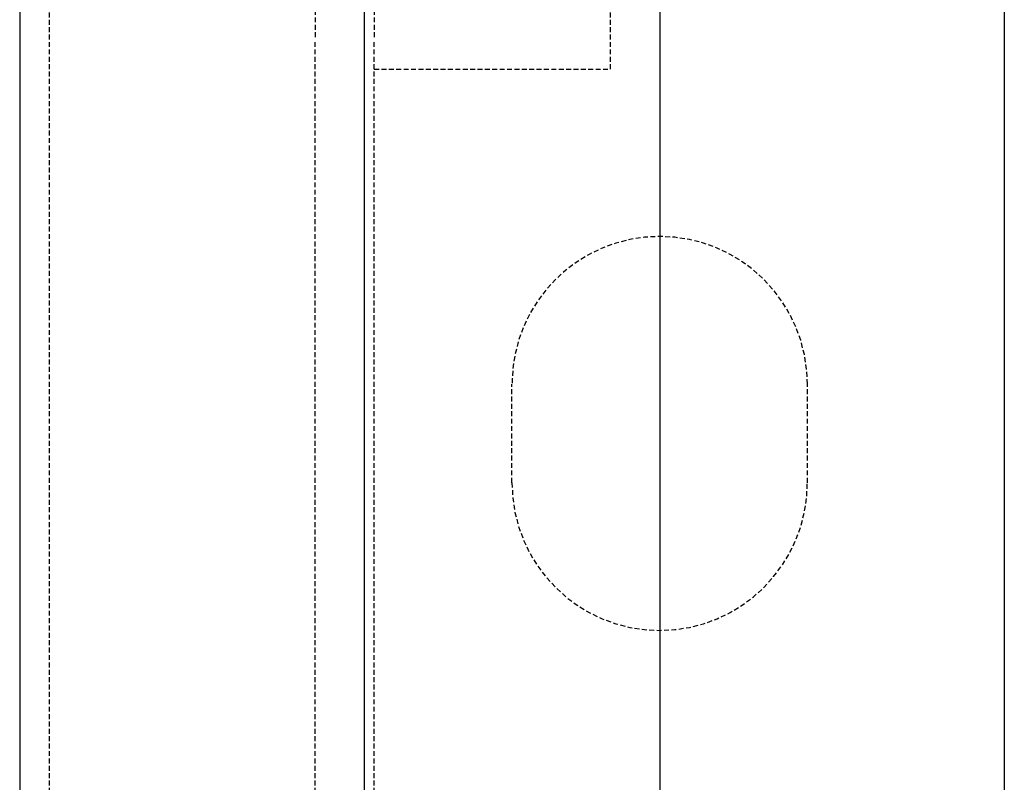
# Model space of a CAD drawing. Extents: x -1043 to 2383, y -808 to 1691.
# Drawn here: x 277 to 327, y 1326 to 1364 of the extents above; entities that cross this region are included whole.
import ezdxf

# ---------------------------------------------------------------- set-up
doc = ezdxf.new("R2010")
doc.units = 0
doc.header["$MEASUREMENT"] = 0
doc.linetypes.add('HIDDEN', pattern=[0.375, 0.25, -0.125])
doc.layers.add('stone', color=7, linetype='CONTINUOUS')

msp = doc.modelspace()

# ---------------------------------------------------------------- linework, layer by layer
at = {"layer": 'stone', "color": 7, "linetype": 'CONTINUOUS'}
for p, q in [((276.658, 1433.449), (276.658, 1168.449)), ((294.158, 1433.449), (294.158, 1168.449)), ((309.158, 1433.449), (309.158, 1168.449)), ((326.658, 1433.449), (326.658, 1168.449))]:
    msp.add_line(p, q, dxfattribs=at)
at = {"layer": 'stone', "color": 7, "linetype": 'HIDDEN'}
for p, q in [((278.158, 1418.449), (278.158, 1168.449)), ((291.658, 1415.949), (291.658, 1363.449)), ((294.658, 1415.949), (294.658, 1363.449)), ((306.658, 1361.949), (306.658, 1364.949)), ((291.658, 1310.949), (291.658, 1363.449)), ((294.658, 1310.949), (294.658, 1363.449)), ((294.658, 1361.949), (306.658, 1361.949)), ((301.658, 1340.949), (301.658, 1345.949)), ((316.658, 1340.949), (316.658, 1345.949))]:
    msp.add_line(p, q, dxfattribs=at)
for centre, start, end in [((309.158, 1345.949), 0, 179.9999), ((309.158, 1340.949), 180, 359.9987)]:
    msp.add_arc(centre, 7.5, start, end, dxfattribs=at)

doc.saveas('drawing.dxf')
